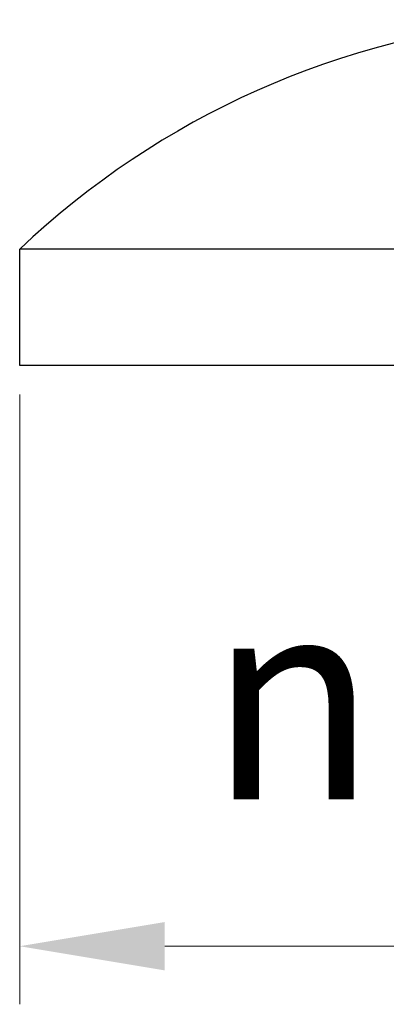
# Model space of a CAD drawing. Units: millimetres. Extents: x -8197 to -2347, y 2251 to 12006.
# Drawn here: x -5772 to -5456, y 10227 to 11074 of the extents above; entities that cross this region are included whole.
import ezdxf

# ---------------------------------------------------------------- set-up
doc = ezdxf.new("R2010")
doc.units = ezdxf.units.MM
doc.header["$LTSCALE"] = 50
doc.layers.add('Dimension (ISO)', color=161, linetype='Continuous', lineweight=18)
doc.layers.add('Visible (ISO)', color=7, linetype='Continuous', lineweight=30)
doc.styles.add('Label Text (ISO)', font='tahoma.ttf')
doc.dimstyles.new('Default (ISO)', dxfattribs={"dimscale": 50, "dimtxt": 3.5, "dimasz": 2.5, "dimexe": 1, "dimexo": 0.5, "dimgap": 0.762, "dimtad": 1, "dimtoh": 1, "dimrnd": 1e-08, "dimtxsty": 'Label Text (ISO)', "dimcen": 0.09, "dimdle": 10, "dimclrd": 256, "dimclre": 256, "dimclrt": 256, "dimadec": 0, "dimazin": 2, "dimtfac": 0.714286, "dimtdec": 3, "dimtmove": 0, "dimatfit": 3, "dimfxl": 0, "dimtolj": 1, "dimtzin": 0, "dimlwd": -1, "dimlwe": -1, "dimarcsym": 0})

# ---------------------------------------------------------------- blocks, each defined once
blk = doc.blocks.new('*D12')
at = {"layer": 'Defpoints', "color": 0}
for p in [(-5771.64, 10776.83), (-4771.64, 10776.83), (-4771.64, 10276.83)]:
    blk.add_point(p, dxfattribs=at)
at = {"layer": 'Dimension (ISO)'}
for p, q in [((-5771.64, 10751.83), (-5771.64, 10226.83)), ((-4771.64, 10751.83), (-4771.64, 10226.83)), ((-5646.64, 10276.83), (-4896.64, 10276.83))]:
    blk.add_line(p, q, dxfattribs=at)
for points in [[(-5646.64, 10297.67), (-5646.64, 10256), (-5771.64, 10276.83)], [(-4896.64, 10297.67), (-4896.64, 10256), (-4771.64, 10276.83)]]:
    blk.add_solid(points, dxfattribs=at)
at = {"layer": 'Dimension (ISO)', "insert": (-5271.64, 10578.24), "char_height": 175, "attachment_point": 2, "style": 'Label Text (ISO)'}
blk.add_mtext('\\A1;{\\fAIGDT|b0|i0;\\H175.0000;\\ln\\fTahoma|b0|i0;\\H175.0000;}1000', dxfattribs=at)

msp = doc.modelspace()

# ---------------------------------------------------------------- linework, layer by layer
at = {"layer": 'Visible (ISO)'}
for p, q in [((-4771.642, 10876.834), (-5771.642, 10876.834)), ((-5771.642, 10776.834), (-5771.642, 10876.834)), ((-4771.642, 10776.834), (-5771.642, 10776.834))]:
    msp.add_line(p, q, dxfattribs=at)
msp.add_arc((-5269.912, 10347.511), 729.326, 94.630604, 133.466956, dxfattribs=at)

# ---------------------------------------------------------------- dimensions: what is measured, and where the dimension line sits
at = {"layer": 'Dimension (ISO)'}
dim = msp.add_linear_dim(base=(-4771.642, 10276.834), p1=(-5771.642, 10776.834), p2=(-4771.642, 10776.834), angle=180, text='{\\fAIGDT|b0|i0;\\H175.0000;\\ln\\fTahoma|b0|i0;\\H175.0000;}<>', dimstyle='Default (ISO)', override={"dimtoh": 0, "dimdec": 2, "dimtp": 0, "dimtm": 0, "dimtdec": 3, "dimtofl": 0, "dimatfit": 1}, dxfattribs=at)
dim.commit()
dim.dimension.update_dxf_attribs({"geometry": '*D12', "text_midpoint": (-5271.642, 10276.834), "dimtype": 160})

doc.saveas('drawing.dxf')
